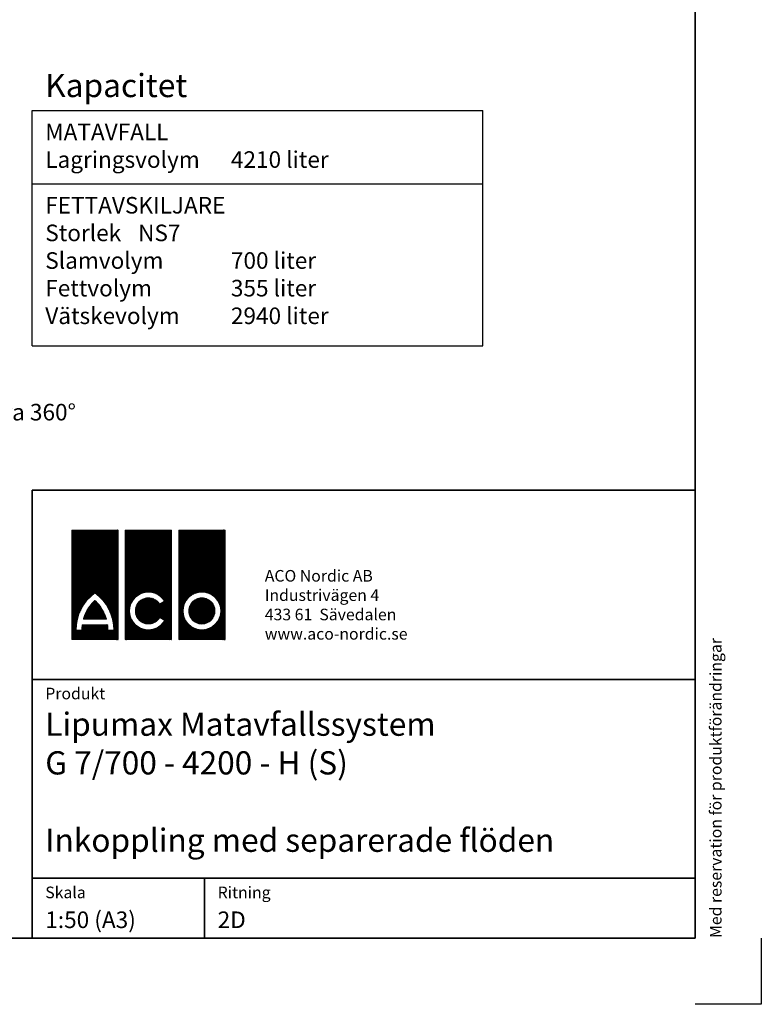
# Model space of a CAD drawing. Units: millimetres. Extents: x 0 to 21000, y 0 to 14850.
# Drawn here: x 15407 to 21000, y 0 to 7425 of the extents above; entities that cross this region are included whole.
import ezdxf
from ezdxf.enums import TextEntityAlignment as Align

# ---------------------------------------------------------------- set-up
doc = ezdxf.new("R2010")
doc.units = ezdxf.units.MM
doc.header["$LTSCALE"] = 50
for name, color, linetype in [('A-------F1-', 7, 'Continuous'), ('A-------F2-', 3, 'Continuous'), ('C-------A1-', 7, 'Continuous'), ('C-------T1-', 4, 'Continuous')]:
    doc.layers.add(name, color=color, linetype=linetype)
doc.layers.add('C-------U9-', color=6, linetype='Continuous', plot=False)
doc.styles.add('Arial', font='arial.ttf')
doc.styles.add('Arial Beskrivningsbilder', font='arial.ttf', dxfattribs={"height": 5})
pattern_1 = [(45, (-151172.1565, 47212.653), (-2.24506403, 2.24506403), []), (135, (-151172.1565, 47212.653), (-2.24506403, -2.24506403), [])]

msp = doc.modelspace()

# ---------------------------------------------------------------- hatches: boundary and pattern name
at = {"layer": 'C-------A1-', "true_color": 0xff0000}
h = msp.add_hatch(dxfattribs=at)
h.set_pattern_fill('ANSI37', color=1)
h.set_pattern_definition(pattern_1)
h.paths.add_polyline_path([(16148.7, 3575.9), (15800, 3575.9), (15800, 2750), (16148.7, 2750)])
h.paths.add_polyline_path([(15974.4, 3102.6, -0.23696), (16116.7, 2822.2), (16072.9, 2822.2, 0.032324), (16070.2, 2861.7), (15878.6, 2861.7, 0.032324), (15875.8, 2822.2), (15832, 2822.2, -0.23696)], flags=16)
h.paths.add_polyline_path([(15974.4, 3045.9, -0.136992), (16061, 2905.5), (15887.8, 2905.5, -0.136992)], flags=0)
h.paths.add_polyline_path([(16552.1, 3575.9), (16203.4, 3575.9), (16203.4, 2750), (16552.1, 2750)])
h.paths.add_polyline_path([(16500.1, 3039.2), (16462.2, 3017.3, 3.664441), (16463.1, 2917.2), (16501, 2895.3, -3.685001)], flags=16)
h.paths.add_polyline_path([(16955.5, 3575.9), (16606.8, 3575.9), (16606.8, 2750), (16955.5, 2750)])
h.paths.add_polyline_path([(16923.5, 2966.5, -1), (16638.8, 2966.5, -1)], flags=16)
h.paths.add_polyline_path([(16879.7, 2966.5, -1), (16682.6, 2966.5, -1)], flags=0)
h.paths.add_polyline_path([(16879.7, 2966.5, 1), (16682.6, 2966.5, 1)], flags=0)
h.paths.add_polyline_path([(15974.4, 3045.9, 0.136992), (15887.8, 2905.5), (16061, 2905.5, 0.136992)], flags=0)
h = msp.add_hatch(dxfattribs=at)
h.set_pattern_fill('ANSI37', color=1)
h.set_pattern_definition(pattern_1)
h.paths.add_polyline_path([(15974.4, 3045.9, 0.136992), (15887.8, 2905.5), (16061, 2905.5, 0.136992)])
h.paths.add_polyline_path([(16879.7, 2966.5, 1), (16682.6, 2966.5, 1)])

# ---------------------------------------------------------------- linework, layer by layer
at = {"layer": 'A-------F1-', "lineweight": 35}
for p, q in [((20500, 14350), (20500, 500)), ((20500, 500), (975, 500))]:
    msp.add_line(p, q, dxfattribs=at)
at = {"layer": 'A-------F2-', "lineweight": 35}
for p, q in [((15500, 500), (15500, 3875.9)), ((15500, 3875.9), (20500, 3875.9)), ((20500, 3875.9), (20500, 500)), ((15500, 2450), (20500, 2450)), ((15500, 950), (20500, 950)), ((16800, 950), (16800, 500)), ((20500, 500), (15500, 500))]:
    msp.add_line(p, q, dxfattribs=at)
at = {"layer": 'C-------A1-', "color": 1}
for p, q in [((15500, 4965.3), (15500, 6741.2)), ((15500, 6741.2), (18900, 6741.2)), ((18900, 4965.3), (18900, 6741.2)), ((15500, 6188.2), (18900, 6188.2)), ((15500, 4965.3), (18900, 4965.3))]:
    msp.add_line(p, q, dxfattribs=at)
at = {"layer": 'C-------A1-', "color": 1, "linetype": 'Continuous', "lineweight": 0, "true_color": 0xff0000}
for p, q in [((15800, 3575.9), (15800, 2750)), ((16148.7, 3575.9), (15800, 3575.9)), ((16148.7, 2750), (16148.7, 3575.9)), ((16203.4, 3575.9), (16203.4, 2750)), ((16552.1, 3575.9), (16203.4, 3575.9)), ((16552.1, 2750), (16552.1, 3575.9)), ((16606.8, 2750), (16606.8, 3575.9)), ((16606.8, 3575.9), (16955.5, 3575.9)), ((16955.5, 3575.9), (16955.5, 2750)), ((16462.2, 3017.3), (16500.1, 3039.2)), ((16061, 2905.5), (15887.8, 2905.5)), ((16501, 2895.3), (16463.1, 2917.2)), ((15832, 2822.2), (15875.8, 2822.2)), ((15878.6, 2861.7), (16070.2, 2861.7)), ((16072.9, 2822.2), (16116.7, 2822.2)), ((15800, 2750), (16148.7, 2750)), ((16203.4, 2750), (16552.1, 2750)), ((16955.5, 2750), (16606.8, 2750))]:
    msp.add_line(p, q, dxfattribs=at)
for radius in [142.4, 98.6]:
    msp.add_circle((16781.1, 2966.5), radius, dxfattribs=at)
for centre, radius, start, end in [((16182.4, 2820.6), 350.4, 126.42357, 179.74739), ((16182.4, 2820.6), 306.6, 132.73211, 163.93412), ((15766.3, 2820.6), 350.4, 0.25261, 53.57643), ((15766.3, 2820.6), 306.6, 16.06588, 47.26789), ((16377.8, 2966.5), 142.4, 30.73092, 330), ((16377.8, 2966.5), 98.6, 31.0558, 330), ((16182.4, 2820.6), 306.6, 172.30584, 179.7113), ((15766.3, 2820.6), 306.6, 0.2887, 7.69416)]:
    msp.add_arc(centre, radius, start, end, dxfattribs=at)
at = {"layer": 'C-------U9-'}
for p, q in [((21000, 500), (21000, 0)), ((21000, 0), (20500, 0))]:
    msp.add_line(p, q, dxfattribs=at)

# ---------------------------------------------------------------- texts
at = {"layer": 'C-------A1-', "color": 4, "style": 'Arial'}
msp.add_text('Med reservation för produktförändringar', height=87.5, rotation=90, dxfattribs=at).set_placement((20700, 500))
for s, p in [('Produkt', (15600, 2300)), ('Skala', (15600, 800)), ('Ritning', (16900, 800))]:
    msp.add_text(s, height=87.5, dxfattribs=at).set_placement(p)
at = {"layer": 'C-------A1-', "color": 1, "style": 'Arial'}
for s, p in [('1:50 (A3)', (15600, 700)), ('2D', (16900, 700))]:
    msp.add_text(s, height=125, dxfattribs=at).set_placement(p, align=Align.TOP_LEFT)
for s, insert, char_height, attachment_point in [('\\pt1575;{\\C3;Kapacitet\\H0.71429x;\\C1;^I}', (15600, 6841.2), 175, 7), ('\\pt875;{\\H0.71429x;\\C3;MATAVFALL\\P\\pt1750;\\C1;Lagringsvolym^I4210 liter\\P\\pt700;^I}', (15600, 6641.2), 175, 1), ('\\pt875;{\\H0.71429x;\\C3;FETTAVSKILJARE\\P\\pt1750;\\C1;Storlek^INS7\\PSlamvolym^I700 liter\\PFettvolym^I355 liter\\P\\pt1750,2800;Vätskevolym^I2940 liter^I}', (15600, 6088.2), 175, 1), ('ACO Nordic AB\\PIndustrivägen 4\\P433 61  Sävedalen\\Pwww.aco-nordic.se', (17255.5, 2750), 87.5, 7), ('Lipumax Matavfallssystem \\PG 7/700 - 4200 - H (S)\\P\\PInkoppling med separerade flöden', (15600, 2200), 175, 1)]:
    msp.add_mtext_dynamic_manual_height_columns(s, width=4950, gutter_width=875, heights=[0], dxfattribs=dict(at, insert=insert, char_height=char_height, attachment_point=attachment_point))
at = {"layer": 'C-------T1-', "color": 1, "style": 'Arial Beskrivningsbilder'}
msp.add_text('Halsar roterbara 360%%D ', height=125, dxfattribs=at).set_placement((15004.4, 4465.3), align=Align.MIDDLE_CENTER)

doc.saveas('drawing.dxf')
